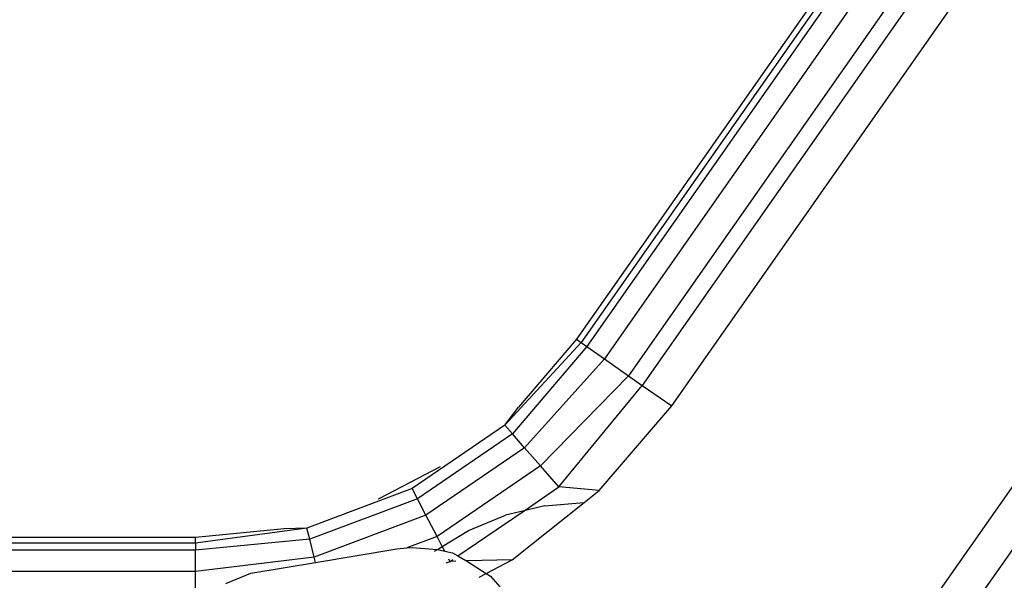
# Model space of a CAD drawing. Units: millimetres. Extents: x -17534 to -7965, y -56292 to -47336.
# Drawn here: x -11608 to -11563, y -55213 to -55187 of the extents above; entities that cross this region are included whole.
import ezdxf

# ---------------------------------------------------------------- set-up
doc = ezdxf.new("R2010")
doc.units = ezdxf.units.MM

msp = doc.modelspace()

# ---------------------------------------------------------------- linework, layer by layer
for p, q in [((-11531.492, -55128.843), (-11582.579, -55201.803)), ((-11531.278, -55128.994), (-11582.364, -55201.953)), ((-11531.014, -55129.178), (-11582.101, -55202.137)), ((-11530.208, -55129.742), (-11581.295, -55202.702)), ((-11529.099, -55130.519), (-11580.185, -55203.479)), ((-11528.463, -55130.964), (-11579.55, -55203.924)), ((-11578.195, -55204.872), (-11527.109, -55131.913)), ((-11569.381, -55218.407), (-11510.19, -55133.873)), ((-11508.835, -55134.821), (-11567.433, -55218.507)), ((-11582.579, -55201.803), (-11585.243, -55204.923)), ((-11582.579, -55201.803), (-11582.364, -55201.953)), ((-11582.364, -55201.953), (-11585.879, -55205.755)), ((-11582.101, -55202.137), (-11585.527, -55206.157)), ((-11582.364, -55201.953), (-11582.101, -55202.137)), ((-11582.101, -55202.137), (-11581.295, -55202.702)), ((-11581.295, -55202.702), (-11584.966, -55206.797)), ((-11581.295, -55202.702), (-11580.185, -55203.479)), ((-11580.185, -55203.479), (-11584.235, -55207.63)), ((-11580.185, -55203.479), (-11579.55, -55203.924)), ((-11583.384, -55208.6), (-11579.55, -55203.924)), ((-11579.55, -55203.924), (-11578.195, -55204.872)), ((-11585.879, -55205.755), (-11585.243, -55204.923)), ((-11581.526, -55208.772), (-11578.195, -55204.872)), ((-11585.879, -55205.755), (-11590.145, -55208.673)), ((-11585.527, -55206.157), (-11585.879, -55205.755)), ((-11585.527, -55206.157), (-11589.898, -55209.148)), ((-11584.966, -55206.797), (-11585.527, -55206.157)), ((-11584.966, -55206.797), (-11589.505, -55209.902)), ((-11584.235, -55207.63), (-11584.966, -55206.797)), ((-11588.851, -55207.683), (-11591.698, -55209.165)), ((-11584.235, -55207.63), (-11588.993, -55210.885)), ((-11583.384, -55208.6), (-11584.235, -55207.63)), ((-11590.145, -55208.673), (-11594.981, -55210.494)), ((-11589.898, -55209.148), (-11590.145, -55208.673)), ((-11584.985, -55209.696), (-11583.384, -55208.6)), ((-11581.526, -55208.772), (-11583.384, -55208.6)), ((-11589.898, -55209.148), (-11594.854, -55211.013)), ((-11589.505, -55209.902), (-11589.898, -55209.148)), ((-11582.223, -55209.326), (-11581.526, -55208.772)), ((-11585.54, -55211.965), (-11582.223, -55209.326)), ((-11584.045, -55209.47), (-11584.985, -55209.696)), ((-11584.045, -55209.47), (-11582.223, -55209.326)), ((-11589.505, -55209.902), (-11594.652, -55211.839)), ((-11588.993, -55210.885), (-11589.505, -55209.902)), ((-11588.033, -55211.781), (-11584.985, -55209.696)), ((-11587.548, -55210.608), (-11585.841, -55209.901)), ((-11584.985, -55209.696), (-11585.841, -55209.901)), ((-11594.981, -55210.494), (-11600.112, -55211.192)), ((-11596.028, -55210.537), (-11600.112, -55210.93)), ((-11594.981, -55210.494), (-11596.028, -55210.537)), ((-11594.854, -55211.013), (-11594.981, -55210.494)), ((-11600.112, -55210.93), (-11625.146, -55210.93)), ((-11600.112, -55211.192), (-11600.112, -55210.93)), ((-11588.993, -55210.885), (-11590.387, -55211.41)), ((-11588.753, -55211.347), (-11588.993, -55210.885)), ((-11588.753, -55211.347), (-11587.548, -55210.608)), ((-11600.112, -55211.192), (-11625.146, -55211.192)), ((-11594.854, -55211.013), (-11600.112, -55211.513)), ((-11600.112, -55211.192), (-11600.112, -55211.513)), ((-11594.652, -55211.839), (-11594.854, -55211.013)), ((-11594.595, -55212.075), (-11590.842, -55211.452)), ((-11590.842, -55211.452), (-11590.387, -55211.41)), ((-11590.387, -55211.41), (-11590.133, -55211.386)), ((-11590.133, -55211.386), (-11588.97, -55211.489)), ((-11588.97, -55211.489), (-11588.753, -55211.347)), ((-11588.642, -55211.56), (-11588.753, -55211.347)), ((-11600.112, -55211.513), (-11625.146, -55211.513)), ((-11600.112, -55212.497), (-11600.112, -55211.513)), ((-11594.652, -55211.839), (-11600.112, -55212.497)), ((-11594.595, -55212.075), (-11594.652, -55211.839)), ((-11589.109, -55211.565), (-11588.97, -55211.489)), ((-11588.97, -55211.489), (-11588.642, -55211.56)), ((-11588.642, -55211.56), (-11588.28, -55211.639)), ((-11588.28, -55211.639), (-11588.033, -55211.781)), ((-11588.033, -55211.781), (-11587.665, -55211.992)), ((-11597.57, -55212.569), (-11594.595, -55212.075)), ((-11588.577, -55212.097), (-11588.397, -55212.03)), ((-11588.397, -55212.03), (-11588.454, -55211.922)), ((-11588.397, -55212.03), (-11588.265, -55211.939)), ((-11588.131, -55212.024), (-11588.397, -55212.03)), ((-11587.665, -55211.992), (-11587.691, -55212.014)), ((-11587.634, -55212.012), (-11587.665, -55211.992)), ((-11585.54, -55211.965), (-11587.634, -55212.012)), ((-11587.634, -55212.012), (-11586.733, -55212.586)), ((-11586.733, -55212.586), (-11585.54, -55211.965)), ((-11600.112, -55212.497), (-11625.146, -55212.497)), ((-11600.112, -55213.852), (-11600.112, -55212.497)), ((-11598.722, -55213.054), (-11597.57, -55212.569)), ((-11587.053, -55212.753), (-11586.733, -55212.586)), ((-11586.733, -55212.586), (-11586.535, -55212.712)), ((-11586.535, -55212.712), (-11586.102, -55213.205))]:
    msp.add_line(p, q)

doc.saveas('drawing.dxf')
